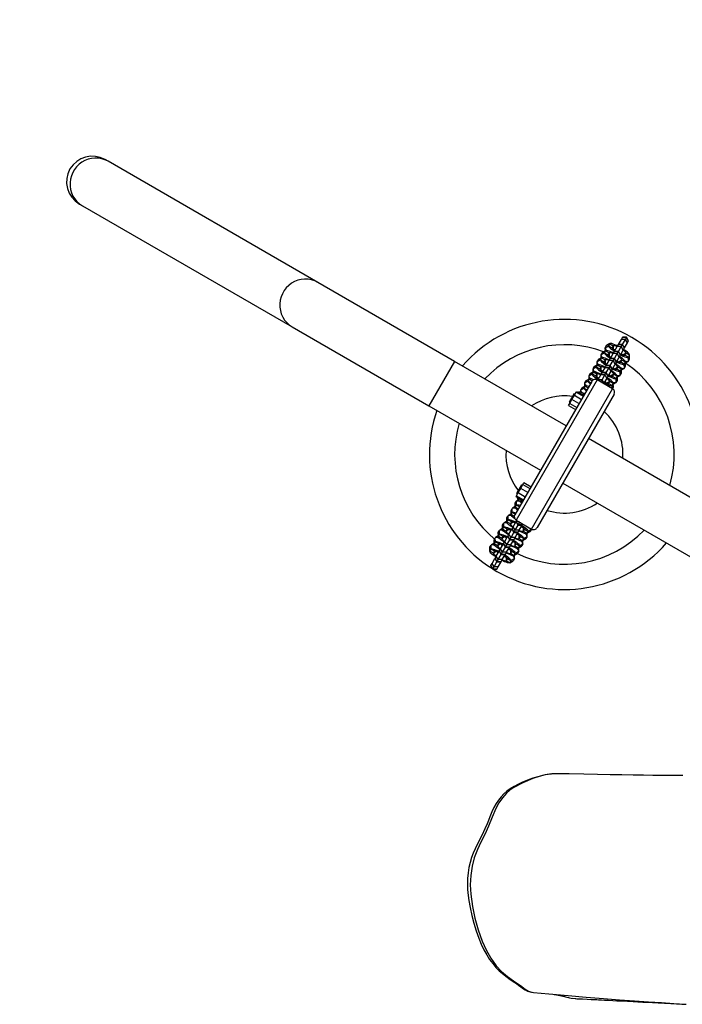
# Model space of a CAD drawing. Units: millimetres. Extents: x -426 to 790, y 12 to 854.
# Drawn here: x 254 to 303, y 167 to 240 of the extents above; entities that cross this region are included whole.
import ezdxf

# ---------------------------------------------------------------- set-up
doc = ezdxf.new("R2010")
doc.units = ezdxf.units.MM
doc.header["$LTSCALE"] = 45
doc.header["$PDSIZE"] = -1
doc.layers.add('VP-DIM', color=7, linetype='Continuous')
doc.layers.add('VP-EQ', color=7, linetype='Continuous', true_color=0x8a3492)
doc.dimstyles.get("Standard").update_dxf_attribs({"dimtxt": 14, "dimasz": 20, "dimexe": 20, "dimexo": 50, "dimgap": 20, "dimtad": 0, "dimdec": 0, "dimzin": 0, "dimdsep": 46, "dimtxsty": 'Standard', "dimcen": -0.09, "dimadec": 0, "dimazin": 0, "dimtfac": 1, "dimtdec": 4, "dimtofl": 0, "dimtmove": 0, "dimatfit": 3, "dimfxl": 70, "dimfxlon": 1, "dimtolj": 1, "dimtzin": 0, "dimarcsym": 0})

# ---------------------------------------------------------------- blocks, each defined once
blk = doc.blocks.new('*D1265')
at = {"layer": 'Defpoints', "color": 0}
for p in [(442.886, 538.45), (257.756, 228.31), (442.886, 175.724)]:
    blk.add_point(p, dxfattribs=at)
at = {"layer": 'VP-DIM', "color": 0, "lineweight": -2}
for p, q in [((257.756, 468.45), (257.756, 558.45)), ((442.886, 468.45), (442.886, 558.45)), ((277.756, 538.45), (316.24, 538.45)), ((422.886, 538.45), (388.907, 538.45))]:
    blk.add_line(p, q, dxfattribs=at)
at = {"layer": 'VP-DIM', "color": 0}
for points in [[(277.756, 541.783), (277.756, 535.117), (257.756, 538.45)], [(422.886, 535.117), (422.886, 541.783), (442.886, 538.45)]]:
    blk.add_solid(points, dxfattribs=at)
at = {"layer": 'VP-DIM', "color": 0, "insert": (352.573, 538.45), "char_height": 14, "attachment_point": 5}
blk.add_mtext('\\A1;195', dxfattribs=at)
blk = doc.blocks.new('*D1268')
at = {"layer": 'Defpoints', "color": 0}
for p in [(597.821, 601.997), (102.821, 220.578), (597.821, 183.613)]:
    blk.add_point(p, dxfattribs=at)
at = {"layer": 'VP-DIM', "color": 0, "lineweight": -2}
for p, q in [((102.821, 531.997), (102.821, 621.997)), ((597.821, 531.997), (597.821, 621.997)), ((122.821, 601.997), (311.654, 601.997)), ((577.821, 601.997), (388.988, 601.997))]:
    blk.add_line(p, q, dxfattribs=at)
at = {"layer": 'VP-DIM', "color": 0}
for points in [[(122.821, 605.33), (122.821, 598.663), (102.821, 601.997)], [(577.821, 598.663), (577.821, 605.33), (597.821, 601.997)]]:
    blk.add_solid(points, dxfattribs=at)
at = {"layer": 'VP-DIM', "color": 0, "insert": (350.321, 601.997), "char_height": 14, "attachment_point": 5}
blk.add_mtext('\\A1;495', dxfattribs=at)
blk = doc.blocks.new('RB1326_')
at = {"color": 0, "linetype": 'Continuous', "lineweight": 25}
for p, q in [((168.361, -233.64), (168.139, -233.512)), ((183.896, -242.61), (168.361, -233.64)), ((166.239, -236.803), (166.461, -236.931)), ((166.461, -236.931), (181.996, -245.9)), ((194.022, -248.456), (183.896, -242.61)), ((181.996, -245.9), (192.122, -251.747)), ((205.264, -247.294), (205.522, -247.148)), ((205.533, -247.137), (205.277, -247.282)), ((205.522, -247.148), (205.435, -247.297)), ((205.522, -247.148), (205.781, -247.298)), ((206.082, -247.358), (206.168, -247.208)), ((206.168, -247.208), (206.384, -246.835)), ((206.168, -247.208), (206.174, -247.197)), ((206.467, -247.21), (206.168, -247.208)), ((206.474, -247.197), (206.174, -247.197)), ((206.381, -247.36), (206.467, -247.21)), ((206.384, -246.835), (206.47, -246.685)), ((206.683, -246.836), (206.384, -246.835)), ((206.467, -247.21), (206.474, -247.197)), ((206.618, -247.468), (206.467, -247.21)), ((206.47, -246.685), (206.476, -246.674)), ((206.769, -246.687), (206.47, -246.685)), ((206.474, -247.197), (206.683, -246.836)), ((206.624, -247.457), (206.474, -247.197)), ((206.776, -246.674), (206.476, -246.674)), ((206.618, -247.468), (206.834, -247.094)), ((206.683, -246.836), (206.769, -246.687)), ((206.834, -247.094), (206.683, -246.836)), ((206.769, -246.687), (206.776, -246.674)), ((206.92, -246.945), (206.769, -246.687)), ((206.926, -246.934), (206.776, -246.674)), ((206.834, -247.094), (206.92, -246.945)), ((206.92, -246.945), (206.926, -246.934)), ((204.962, -247.817), (204.875, -247.967)), ((204.875, -247.967), (205.133, -247.82)), ((204.962, -247.817), (205.219, -247.671)), ((204.975, -247.805), (204.962, -247.817)), ((205.231, -247.66), (204.975, -247.805)), ((205.219, -247.671), (205.133, -247.82)), ((205.133, -247.82), (205.393, -247.97)), ((205.173, -247.461), (205.175, -247.692)), ((205.264, -247.294), (205.177, -247.444)), ((205.177, -247.444), (205.435, -247.297)), ((205.219, -247.671), (205.479, -247.821)), ((205.277, -247.282), (205.264, -247.294)), ((205.479, -247.821), (205.393, -247.97)), ((205.435, -247.297), (205.695, -247.447)), ((205.479, -247.821), (205.481, -248.094)), ((205.574, -248.236), (205.78, -247.881)), ((205.781, -247.298), (205.695, -247.447)), ((205.695, -247.447), (205.695, -247.469)), ((205.78, -247.881), (205.866, -247.732)), ((206.078, -247.883), (205.78, -247.881)), ((205.781, -247.298), (205.783, -247.571)), ((205.871, -247.622), (205.864, -247.635)), ((205.866, -247.732), (205.872, -247.721)), ((206.165, -247.734), (205.866, -247.732)), ((205.87, -248.244), (206.078, -247.883)), ((206.172, -247.721), (205.872, -247.721)), ((205.876, -247.713), (206.082, -247.358)), ((206.078, -247.883), (206.165, -247.734)), ((206.23, -248.141), (206.078, -247.883)), ((206.381, -247.36), (206.082, -247.358)), ((206.165, -247.734), (206.172, -247.721)), ((206.316, -247.991), (206.165, -247.734)), ((206.172, -247.721), (206.381, -247.36)), ((206.322, -247.98), (206.172, -247.721)), ((206.316, -247.991), (206.532, -247.618)), ((206.532, -247.618), (206.381, -247.36)), ((206.386, -247.939), (206.408, -247.932)), ((206.401, -247.945), (206.408, -247.932)), ((206.734, -247.848), (206.497, -247.982)), ((206.532, -247.618), (206.618, -247.468)), ((206.618, -247.468), (206.624, -247.457)), ((206.648, -247.997), (206.734, -247.848)), ((206.994, -247.998), (206.734, -247.848)), ((194.022, -248.456), (192.122, -251.747)), ((202.297, -253.233), (194.022, -248.456)), ((204.569, -248.508), (204.571, -248.738)), ((204.659, -248.341), (204.573, -248.49)), ((204.573, -248.49), (204.831, -248.344)), ((204.659, -248.341), (204.917, -248.194)), ((204.673, -248.328), (204.659, -248.341)), ((204.929, -248.183), (204.673, -248.328)), ((204.917, -248.194), (204.831, -248.344)), ((204.831, -248.344), (205.091, -248.494)), ((204.871, -247.985), (204.873, -248.215)), ((204.917, -248.194), (205.177, -248.344)), ((205.177, -248.344), (205.091, -248.494)), ((205.091, -248.494), (205.091, -248.516)), ((205.177, -248.344), (205.179, -248.617)), ((205.267, -248.669), (205.259, -248.681)), ((205.272, -248.76), (205.477, -248.404)), ((205.393, -247.97), (205.393, -247.992)), ((205.477, -248.404), (205.564, -248.255)), ((205.776, -248.406), (205.477, -248.404)), ((205.569, -248.145), (205.562, -248.158)), ((205.564, -248.255), (205.57, -248.244)), ((205.863, -248.257), (205.564, -248.255)), ((205.568, -248.767), (205.776, -248.406)), ((205.87, -248.244), (205.57, -248.244)), ((205.722, -249.019), (205.927, -248.664)), ((205.776, -248.406), (205.863, -248.257)), ((205.927, -248.664), (205.776, -248.406)), ((205.863, -248.257), (205.87, -248.244)), ((206.014, -248.515), (205.863, -248.257)), ((206.02, -248.504), (205.87, -248.244)), ((205.927, -248.664), (206.014, -248.515)), ((206.014, -248.515), (206.02, -248.504)), ((206.024, -248.496), (206.23, -248.141)), ((206.084, -248.462), (206.106, -248.455)), ((206.098, -248.468), (206.106, -248.455)), ((206.432, -248.371), (206.195, -248.506)), ((206.23, -248.141), (206.316, -247.991)), ((206.316, -247.991), (206.322, -247.98)), ((206.346, -248.52), (206.326, -248.531)), ((206.346, -248.52), (206.432, -248.371)), ((206.605, -248.67), (206.346, -248.52)), ((206.692, -248.521), (206.432, -248.371)), ((206.605, -248.67), (206.692, -248.521)), ((206.607, -248.967), (206.605, -248.67)), ((206.648, -247.997), (206.628, -248.008)), ((206.907, -248.147), (206.648, -247.997)), ((206.694, -248.817), (206.692, -248.521)), ((206.698, -248.8), (206.695, -248.506)), ((206.696, -248.57), (206.896, -248.456)), ((206.907, -248.147), (206.994, -247.998)), ((206.909, -248.444), (206.907, -248.147)), ((206.909, -248.444), (206.996, -248.294)), ((206.996, -248.294), (206.994, -247.998)), ((206.996, -248.294), (207, -248.276)), ((207, -248.276), (206.997, -247.982)), ((204.055, -249.387), (203.969, -249.537)), ((203.969, -249.537), (204.227, -249.39)), ((204.055, -249.387), (204.313, -249.241)), ((204.068, -249.375), (204.055, -249.387)), ((204.324, -249.23), (204.068, -249.375)), ((204.313, -249.241), (204.227, -249.39)), ((204.227, -249.39), (204.487, -249.54)), ((204.267, -249.031), (204.269, -249.261)), ((204.357, -248.864), (204.271, -249.013)), ((204.271, -249.013), (204.529, -248.867)), ((204.313, -249.241), (204.573, -249.391)), ((204.357, -248.864), (204.615, -248.717)), ((204.371, -248.851), (204.357, -248.864)), ((204.626, -248.707), (204.371, -248.851)), ((204.573, -249.391), (204.487, -249.54)), ((204.615, -248.717), (204.529, -248.867)), ((204.529, -248.867), (204.789, -249.017)), ((204.573, -249.391), (204.575, -249.664)), ((204.615, -248.717), (204.875, -248.867)), ((204.875, -248.867), (204.789, -249.017)), ((204.789, -249.017), (204.789, -249.039)), ((204.873, -249.451), (204.96, -249.301)), ((204.875, -248.867), (204.877, -249.14)), ((204.965, -249.192), (204.957, -249.205)), ((204.96, -249.301), (204.966, -249.29)), ((205.258, -249.303), (204.96, -249.301)), ((204.966, -249.29), (205.175, -248.928)), ((205.266, -249.29), (204.966, -249.29)), ((205.172, -249.453), (205.258, -249.303)), ((205.175, -248.928), (205.262, -248.778)), ((205.474, -248.93), (205.175, -248.928)), ((205.258, -249.303), (205.266, -249.29)), ((205.41, -249.561), (205.258, -249.303)), ((205.262, -248.778), (205.268, -248.767)), ((205.56, -248.78), (205.262, -248.778)), ((205.266, -249.29), (205.474, -248.93)), ((205.416, -249.55), (205.266, -249.29)), ((205.568, -248.767), (205.268, -248.767)), ((205.41, -249.561), (205.625, -249.187)), ((205.474, -248.93), (205.56, -248.78)), ((205.625, -249.187), (205.474, -248.93)), ((205.56, -248.78), (205.568, -248.767)), ((205.712, -249.038), (205.56, -248.78)), ((205.718, -249.027), (205.568, -248.767)), ((205.625, -249.187), (205.712, -249.038)), ((205.712, -249.038), (205.718, -249.027)), ((205.782, -248.985), (205.804, -248.979)), ((205.796, -248.991), (205.804, -248.979)), ((206.13, -248.894), (205.892, -249.029)), ((206.043, -249.044), (206.024, -249.054)), ((206.043, -249.044), (206.13, -248.894)), ((206.303, -249.194), (206.043, -249.044)), ((206.39, -249.044), (206.13, -248.894)), ((206.303, -249.194), (206.39, -249.044)), ((206.305, -249.49), (206.303, -249.194)), ((206.305, -249.49), (206.392, -249.341)), ((206.392, -249.341), (206.39, -249.044)), ((206.392, -249.341), (206.396, -249.323)), ((206.396, -249.323), (206.393, -249.029)), ((206.394, -249.093), (206.594, -248.979)), ((206.607, -248.967), (206.694, -248.817)), ((206.694, -248.817), (206.698, -248.8)), ((204.197, -249.942), (198.497, -259.815)), ((204.606, -249.832), (198.606, -260.225)), ((203.663, -250.078), (203.665, -250.308)), ((203.753, -249.91), (203.667, -250.06)), ((203.667, -250.06), (203.925, -249.913)), ((203.753, -249.91), (204.011, -249.764)), ((203.766, -249.898), (203.753, -249.91)), ((204.022, -249.753), (203.766, -249.898)), ((204.011, -249.764), (203.925, -249.913)), ((203.925, -249.913), (204.141, -250.038)), ((203.965, -249.554), (203.967, -249.785)), ((204.011, -249.764), (204.233, -249.892)), ((204.487, -249.54), (204.487, -249.562)), ((205.732, -250.482), (204.606, -249.832)), ((204.641, -249.853), (204.657, -249.825)), ((204.663, -249.715), (204.655, -249.728)), ((204.657, -249.825), (204.664, -249.814)), ((204.956, -249.827), (204.657, -249.825)), ((204.964, -249.814), (204.664, -249.814)), ((204.668, -249.806), (204.873, -249.451)), ((204.87, -249.976), (204.855, -249.976)), ((204.866, -249.982), (204.87, -249.976)), ((204.87, -249.976), (204.956, -249.827)), ((204.878, -249.989), (204.87, -249.976)), ((205.172, -249.453), (204.873, -249.451)), ((204.956, -249.827), (204.964, -249.814)), ((205.107, -250.084), (204.956, -249.827)), ((204.964, -249.814), (205.172, -249.453)), ((205.114, -250.073), (204.964, -249.814)), ((205.091, -250.112), (205.107, -250.084)), ((205.107, -250.084), (205.114, -250.073)), ((205.118, -250.066), (205.323, -249.711)), ((205.323, -249.711), (205.172, -249.453)), ((205.178, -250.032), (205.2, -250.025)), ((205.192, -250.038), (205.2, -250.025)), ((205.526, -249.941), (205.288, -250.076)), ((205.323, -249.711), (205.41, -249.561)), ((205.41, -249.561), (205.416, -249.55)), ((205.439, -250.09), (205.42, -250.101)), ((205.439, -250.09), (205.526, -249.941)), ((205.699, -250.24), (205.439, -250.09)), ((205.48, -249.509), (205.502, -249.502)), ((205.494, -249.515), (205.502, -249.502)), ((205.785, -250.091), (205.526, -249.941)), ((205.828, -249.417), (205.59, -249.552)), ((205.699, -250.24), (205.785, -250.091)), ((205.741, -249.567), (205.722, -249.578)), ((205.741, -249.567), (205.828, -249.417)), ((206.001, -249.717), (205.741, -249.567)), ((205.787, -250.387), (205.785, -250.091)), ((205.792, -250.37), (205.789, -250.076)), ((205.79, -250.139), (205.99, -250.026)), ((206.087, -249.567), (205.828, -249.417)), ((206.001, -249.717), (206.087, -249.567)), ((206.003, -250.013), (206.001, -249.717)), ((206.003, -250.013), (206.089, -249.864)), ((206.089, -249.864), (206.087, -249.567)), ((206.089, -249.864), (206.094, -249.846)), ((206.094, -249.846), (206.091, -249.552)), ((206.092, -249.616), (206.292, -249.503)), ((199.732, -260.875), (205.732, -250.482)), ((202.899, -250.838), (202.523, -251.489)), ((202.927, -250.941), (202.899, -250.838)), ((202.909, -250.973), (203.042, -250.742)), ((203.042, -250.742), (203.074, -250.687)), ((203.042, -250.742), (203.562, -251.042)), ((203.074, -250.687), (203.594, -250.987)), ((203.23, -250.727), (203.187, -250.752)), ((203.192, -250.754), (203.216, -250.741)), ((203.204, -250.762), (203.216, -250.741)), ((203.216, -250.741), (203.476, -250.891)), ((203.36, -250.601), (203.362, -250.728)), ((203.451, -250.434), (203.365, -250.583)), ((203.365, -250.583), (203.623, -250.437)), ((203.451, -250.434), (203.709, -250.287)), ((203.464, -250.421), (203.451, -250.434)), ((203.72, -250.276), (203.464, -250.421)), ((203.709, -250.287), (203.623, -250.437)), ((203.623, -250.437), (203.839, -250.562)), ((203.709, -250.287), (203.925, -250.412)), ((205.701, -250.464), (205.699, -250.24)), ((205.732, -250.482), (205.787, -250.387)), ((205.787, -250.387), (205.792, -250.37)), ((205.842, -250.892), (200.142, -260.765)), ((202.48, -251.716), (202.561, -251.575)), ((202.523, -251.489), (202.627, -251.461)), ((202.561, -251.575), (202.725, -251.291)), ((202.561, -251.575), (203.081, -251.875)), ((202.725, -251.291), (202.909, -250.973)), ((203.245, -251.591), (202.725, -251.291)), ((202.909, -250.973), (203.428, -251.273)), ((203.464, -250.912), (203.476, -250.891)), ((203.476, -250.891), (203.476, -250.919)), ((192.122, -251.747), (200.397, -256.524)), ((202.48, -251.716), (203, -252.016)), ((213.797, -259.873), (203.942, -254.183)), ((198.999, -257.593), (198.623, -258.244)), ((198.747, -258.181), (198.931, -257.863)), ((198.931, -257.863), (199.094, -257.58)), ((199.451, -258.163), (198.931, -257.863)), ((199.027, -257.696), (198.999, -257.593)), ((199.094, -257.58), (199.174, -257.441)), ((199.094, -257.58), (199.614, -257.88)), ((199.174, -257.441), (199.694, -257.741)), ((202.042, -257.474), (211.843, -263.133)), ((198.53, -258.958), (198.619, -258.803)), ((198.58, -258.471), (198.613, -258.413)), ((198.58, -258.471), (199.099, -258.771)), ((198.613, -258.413), (198.747, -258.181)), ((198.613, -258.413), (199.133, -258.713)), ((198.621, -259.099), (198.619, -258.803)), ((198.623, -258.244), (198.727, -258.216)), ((198.756, -258.72), (198.634, -258.789)), ((198.685, -258.532), (198.686, -258.599)), ((198.691, -258.579), (198.69, -258.535)), ((198.71, -258.546), (198.691, -258.579)), ((198.95, -258.729), (198.691, -258.579)), ((198.747, -258.181), (199.267, -258.481)), ((198.969, -258.696), (198.95, -258.729)), ((198.989, -258.707), (198.95, -258.729)), ((198.211, -259.521), (198.215, -259.502)), ((198.211, -259.521), (198.214, -259.815)), ((198.215, -259.502), (198.305, -259.347)), ((198.217, -259.799), (198.215, -259.502)), ((198.307, -259.643), (198.305, -259.347)), ((198.527, -259.216), (198.319, -259.333)), ((198.525, -258.977), (198.53, -258.958)), ((198.525, -258.977), (198.528, -259.271)), ((198.532, -259.254), (198.53, -258.958)), ((198.532, -259.254), (198.621, -259.099)), ((198.748, -259.379), (198.532, -259.254)), ((198.838, -259.224), (198.621, -259.099)), ((197.899, -260.304), (197.691, -260.421)), ((197.897, -260.065), (197.901, -260.046)), ((197.897, -260.065), (197.899, -260.359)), ((197.901, -260.046), (197.991, -259.891)), ((197.903, -260.343), (197.901, -260.046)), ((197.903, -260.343), (197.993, -260.187)), ((198.163, -260.493), (197.903, -260.343)), ((197.993, -260.187), (197.991, -259.891)), ((198.253, -260.337), (197.993, -260.187)), ((198.213, -259.76), (198.005, -259.877)), ((198.163, -260.493), (198.253, -260.337)), ((198.411, -260.352), (198.163, -260.493)), ((198.217, -259.799), (198.307, -259.643)), ((198.458, -259.937), (198.217, -259.799)), ((198.274, -260.325), (198.253, -260.337)), ((198.524, -259.768), (198.307, -259.643)), ((198.375, -260.705), (198.593, -260.329)), ((198.593, -260.329), (198.6, -260.317)), ((198.593, -260.329), (198.743, -260.588)), ((198.6, -260.317), (198.641, -260.245)), ((198.751, -260.574), (198.6, -260.317)), ((198.606, -260.225), (199.732, -260.875)), ((198.841, -260.419), (198.789, -260.33)), ((197.273, -261.135), (197.363, -260.979)), ((197.365, -261.275), (197.363, -260.979)), ((197.585, -260.848), (197.377, -260.965)), ((197.582, -260.61), (197.587, -260.59)), ((197.582, -260.61), (197.585, -260.903)), ((197.587, -260.59), (197.677, -260.435)), ((197.589, -260.887), (197.587, -260.59)), ((197.589, -260.887), (197.679, -260.731)), ((197.849, -261.037), (197.589, -260.887)), ((197.679, -260.731), (197.677, -260.435)), ((197.939, -260.881), (197.679, -260.731)), ((197.849, -261.037), (197.939, -260.881)), ((198.097, -260.896), (197.849, -261.037)), ((197.959, -260.87), (197.939, -260.881)), ((198.061, -261.249), (198.276, -260.877)), ((198.187, -260.931), (198.175, -260.952)), ((198.279, -260.873), (198.286, -260.861)), ((198.279, -260.873), (198.429, -261.132)), ((198.286, -260.861), (198.375, -260.705)), ((198.437, -261.118), (198.286, -260.861)), ((198.527, -260.963), (198.375, -260.705)), ((198.437, -261.118), (198.527, -260.963)), ((198.502, -260.387), (198.489, -260.408)), ((198.527, -260.963), (198.743, -260.588)), ((198.825, -260.965), (198.527, -260.963)), ((198.736, -261.121), (198.825, -260.965)), ((198.743, -260.588), (198.751, -260.574)), ((198.743, -260.588), (199.043, -260.588)), ((198.751, -260.574), (198.841, -260.419)), ((199.05, -260.576), (198.751, -260.574)), ((198.825, -260.965), (199.043, -260.588)), ((198.841, -260.419), (198.866, -260.375)), ((198.944, -260.42), (198.841, -260.419)), ((199.026, -260.718), (199.038, -260.697)), ((199.043, -260.588), (199.05, -260.576)), ((199.05, -260.576), (199.091, -260.505)), ((199.114, -260.757), (199.116, -261.043)), ((199.206, -260.887), (199.116, -261.043)), ((199.116, -261.043), (199.376, -261.193)), ((199.205, -260.863), (199.206, -260.887)), ((199.206, -260.887), (199.465, -261.037)), ((199.363, -261.204), (199.619, -261.06)), ((199.465, -261.037), (199.376, -261.193)), ((199.376, -261.193), (199.633, -261.046)), ((199.465, -261.037), (199.723, -260.891)), ((199.633, -261.046), (199.619, -261.06)), ((199.723, -260.891), (199.633, -261.046)), ((199.728, -260.872), (199.723, -260.891)), ((196.954, -261.698), (196.959, -261.679)), ((196.954, -261.698), (196.957, -261.991)), ((196.959, -261.679), (197.049, -261.523)), ((196.961, -261.975), (196.959, -261.679)), ((197.051, -261.82), (197.049, -261.523)), ((197.271, -261.392), (197.063, -261.51)), ((197.268, -261.154), (197.273, -261.135)), ((197.268, -261.154), (197.271, -261.447)), ((197.275, -261.431), (197.273, -261.135)), ((197.275, -261.431), (197.365, -261.275)), ((197.535, -261.581), (197.275, -261.431)), ((197.625, -261.425), (197.365, -261.275)), ((197.535, -261.581), (197.625, -261.425)), ((197.783, -261.44), (197.535, -261.581)), ((197.645, -261.414), (197.625, -261.425)), ((197.657, -261.949), (197.747, -261.793)), ((197.747, -261.793), (197.962, -261.421)), ((197.898, -262.051), (197.747, -261.793)), ((197.873, -261.475), (197.861, -261.497)), ((197.898, -262.051), (198.115, -261.677)), ((197.965, -261.417), (197.972, -261.405)), ((197.965, -261.417), (198.115, -261.677)), ((197.972, -261.405), (198.061, -261.249)), ((198.123, -261.663), (197.972, -261.405)), ((198.213, -261.507), (198.061, -261.249)), ((198.115, -261.677), (198.123, -261.663)), ((198.115, -261.677), (198.415, -261.677)), ((198.123, -261.663), (198.213, -261.507)), ((198.422, -261.665), (198.123, -261.663)), ((198.197, -262.053), (198.422, -261.665)), ((198.213, -261.507), (198.429, -261.132)), ((198.511, -261.509), (198.213, -261.507)), ((198.398, -261.807), (198.41, -261.785)), ((198.415, -261.677), (198.422, -261.665)), ((198.422, -261.665), (198.511, -261.509)), ((198.429, -261.132), (198.437, -261.118)), ((198.429, -261.132), (198.729, -261.132)), ((198.736, -261.121), (198.437, -261.118)), ((198.511, -261.509), (198.726, -261.137)), ((198.712, -261.262), (198.724, -261.241)), ((198.729, -261.132), (198.736, -261.121)), ((198.8, -261.301), (198.802, -261.587)), ((198.891, -261.431), (198.802, -261.587)), ((198.802, -261.587), (199.061, -261.737)), ((198.891, -261.407), (198.891, -261.431)), ((198.891, -261.431), (199.151, -261.581)), ((199.049, -261.748), (199.305, -261.604)), ((199.151, -261.581), (199.061, -261.737)), ((199.061, -261.737), (199.319, -261.59)), ((199.099, -261.96), (199.097, -261.721)), ((199.151, -261.581), (199.409, -261.435)), ((199.319, -261.59), (199.305, -261.604)), ((199.409, -261.435), (199.319, -261.59)), ((199.414, -261.416), (199.411, -261.177)), ((196.64, -262.242), (196.645, -262.223)), ((196.64, -262.242), (196.643, -262.535)), ((196.645, -262.223), (196.734, -262.067)), ((196.647, -262.519), (196.645, -262.223)), ((196.647, -262.519), (196.737, -262.364)), ((196.907, -262.669), (196.647, -262.519)), ((196.737, -262.364), (196.734, -262.067)), ((196.996, -262.514), (196.737, -262.364)), ((196.956, -261.936), (196.749, -262.054)), ((196.907, -262.669), (196.996, -262.514)), ((197.155, -262.528), (196.907, -262.669)), ((196.961, -261.975), (197.051, -261.82)), ((197.221, -262.125), (196.961, -261.975)), ((197.017, -262.502), (196.996, -262.514)), ((197.31, -261.97), (197.051, -261.82)), ((197.119, -262.882), (197.336, -262.505)), ((197.221, -262.125), (197.31, -261.97)), ((197.469, -261.984), (197.221, -262.125)), ((197.331, -261.958), (197.31, -261.97)), ((197.336, -262.505), (197.343, -262.493)), ((197.336, -262.505), (197.486, -262.765)), ((197.343, -262.493), (197.433, -262.338)), ((197.494, -262.751), (197.343, -262.493)), ((197.433, -262.338), (197.648, -261.966)), ((197.584, -262.595), (197.433, -262.338)), ((197.559, -262.019), (197.547, -262.041)), ((197.584, -262.595), (197.801, -262.221)), ((197.651, -261.961), (197.657, -261.949)), ((197.651, -261.961), (197.801, -262.221)), ((197.809, -262.207), (197.657, -261.949)), ((197.801, -262.221), (197.809, -262.207)), ((197.801, -262.221), (198.101, -262.221)), ((197.809, -262.207), (197.898, -262.051)), ((198.107, -262.209), (197.809, -262.207)), ((197.883, -262.597), (198.098, -262.225)), ((198.197, -262.053), (197.898, -262.051)), ((198.083, -262.351), (198.096, -262.329)), ((198.101, -262.221), (198.107, -262.209)), ((198.107, -262.209), (198.197, -262.053)), ((198.171, -262.39), (198.173, -262.675)), ((198.263, -262.52), (198.173, -262.675)), ((198.263, -262.496), (198.263, -262.52)), ((198.263, -262.52), (198.523, -262.67)), ((198.485, -261.845), (198.487, -262.131)), ((198.577, -261.975), (198.487, -262.131)), ((198.487, -262.131), (198.747, -262.281)), ((198.523, -262.67), (198.781, -262.523)), ((198.577, -261.952), (198.577, -261.975)), ((198.577, -261.975), (198.837, -262.125)), ((198.781, -262.523), (198.691, -262.679)), ((198.735, -262.292), (198.991, -262.148)), ((198.837, -262.125), (198.747, -262.281)), ((198.747, -262.281), (199.005, -262.135)), ((198.785, -262.504), (198.783, -262.265)), ((198.837, -262.125), (199.095, -261.979)), ((199.005, -262.135), (198.991, -262.148)), ((199.095, -261.979), (199.005, -262.135)), ((196.805, -263.426), (197.022, -263.049)), ((197.022, -263.049), (197.029, -263.037)), ((197.022, -263.049), (197.172, -263.309)), ((197.029, -263.037), (197.119, -262.882)), ((197.18, -263.295), (197.029, -263.037)), ((197.27, -263.139), (197.119, -262.882)), ((197.18, -263.295), (197.27, -263.139)), ((197.245, -262.563), (197.232, -262.585)), ((197.27, -263.139), (197.486, -262.765)), ((197.569, -263.142), (197.27, -263.139)), ((197.479, -263.297), (197.569, -263.142)), ((197.486, -262.765), (197.494, -262.751)), ((197.486, -262.765), (197.786, -262.765)), ((197.494, -262.751), (197.584, -262.595)), ((197.793, -262.753), (197.494, -262.751)), ((197.569, -263.142), (197.786, -262.765)), ((197.883, -262.597), (197.584, -262.595)), ((197.769, -262.895), (197.782, -262.873)), ((197.786, -262.765), (197.793, -262.753)), ((197.793, -262.753), (197.883, -262.597)), ((197.857, -262.934), (197.859, -263.219)), ((197.949, -263.064), (197.859, -263.219)), ((197.859, -263.219), (198.119, -263.369)), ((197.949, -263.04), (197.949, -263.064)), ((197.949, -263.064), (198.209, -263.214)), ((198.107, -263.381), (198.362, -263.236)), ((198.209, -263.214), (198.119, -263.369)), ((198.119, -263.369), (198.377, -263.223)), ((198.173, -262.675), (198.433, -262.825)), ((198.209, -263.214), (198.466, -263.067)), ((198.377, -263.223), (198.362, -263.236)), ((198.466, -263.067), (198.377, -263.223)), ((198.421, -262.837), (198.677, -262.692)), ((198.523, -262.67), (198.433, -262.825)), ((198.433, -262.825), (198.691, -262.679)), ((198.471, -263.048), (198.469, -262.81)), ((198.691, -262.679), (198.677, -262.692)), ((196.708, -263.593), (196.715, -263.581)), ((196.708, -263.593), (196.858, -263.853)), ((196.715, -263.581), (196.805, -263.426)), ((196.866, -263.839), (196.715, -263.581)), ((196.956, -263.684), (196.805, -263.426)), ((196.858, -263.853), (196.866, -263.839)), ((196.858, -263.853), (197.158, -263.853)), ((196.866, -263.839), (196.956, -263.684)), ((197.165, -263.841), (196.866, -263.839)), ((196.901, -263.853), (197.169, -264.014)), ((196.956, -263.684), (197.172, -263.309)), ((197.255, -263.686), (196.956, -263.684)), ((197.158, -263.853), (197.165, -263.841)), ((197.165, -263.841), (197.255, -263.686)), ((197.172, -263.309), (197.18, -263.295)), ((197.172, -263.309), (197.472, -263.309)), ((197.479, -263.297), (197.18, -263.295)), ((197.255, -263.686), (197.472, -263.309)), ((197.472, -263.309), (197.479, -263.297)), ((199.79, -295.189), (199.866, -295.196)), ((202.761, -295.632), (203.004, -295.654)), ((202.977, -295.646), (203.005, -295.648))]:
    blk.add_line(p, q, dxfattribs=at)
at = {"color": 0, "linetype": 'Continuous', "lineweight": 25, "flags": 128}
for points in [[(168.361, -233.64), (168.134, -233.53), (167.893, -233.452), (167.644, -233.408), (167.39, -233.399), (167.136, -233.425), (166.888, -233.486), (166.649, -233.581), (166.424, -233.707), (166.218, -233.863), (166.034, -234.045), (165.876, -234.25), (165.747, -234.475), (165.648, -234.714), (165.582, -234.965), (165.55, -235.221), (165.553, -235.478), (165.591, -235.732), (165.662, -235.978), (165.766, -236.211), (165.901, -236.426), (166.064, -236.62), (166.251, -236.79), (166.461, -236.931), (166.461, -236.931)], [(183.896, -242.61), (183.669, -242.499), (183.428, -242.421), (183.179, -242.377), (182.925, -242.368), (182.671, -242.394), (182.423, -242.455), (182.184, -242.55), (181.959, -242.676), (181.753, -242.832), (181.569, -243.014), (181.411, -243.219), (181.282, -243.444), (181.183, -243.683), (181.117, -243.934), (181.085, -244.19), (181.088, -244.448), (181.126, -244.702), (181.197, -244.947), (181.301, -245.18), (181.436, -245.395), (181.599, -245.59), (181.786, -245.759), (181.996, -245.9)], [(206.103, -247.322), (206.031, -247.286), (205.9, -247.227), (205.782, -247.18), (205.682, -247.147), (205.604, -247.131), (205.549, -247.131), (205.522, -247.148)], [(205.133, -247.82), (205.133, -247.853), (205.16, -247.9), (205.213, -247.96), (205.291, -248.03), (205.391, -248.109), (205.508, -248.192), (205.586, -248.244)], [(205.8, -247.845), (205.729, -247.81), (205.598, -247.75), (205.48, -247.703), (205.38, -247.671), (205.301, -247.654), (205.247, -247.654), (205.219, -247.671)], [(205.435, -247.297), (205.435, -247.329), (205.462, -247.376), (205.515, -247.436), (205.593, -247.507), (205.693, -247.585), (205.81, -247.669), (205.876, -247.713)], [(205.929, -247.622), (205.896, -247.616), (205.871, -247.622), (205.876, -247.644)], [(206.408, -247.932), (206.401, -247.907), (206.379, -247.882)], [(206.994, -247.998), (206.994, -247.965), (206.967, -247.918), (206.914, -247.858), (206.836, -247.788), (206.736, -247.709), (206.619, -247.626), (206.553, -247.581)], [(204.831, -248.344), (204.831, -248.376), (204.858, -248.423), (204.911, -248.483), (204.989, -248.553), (205.089, -248.632), (205.206, -248.716), (205.284, -248.767)], [(205.498, -248.368), (205.427, -248.333), (205.296, -248.273), (205.178, -248.226), (205.078, -248.194), (204.999, -248.178), (204.945, -248.178), (204.917, -248.194)], [(205.325, -248.668), (205.292, -248.662), (205.267, -248.669), (205.272, -248.691)], [(205.627, -248.145), (205.594, -248.139), (205.569, -248.145), (205.574, -248.167)], [(206.39, -249.044), (206.39, -249.012), (206.363, -248.965), (206.309, -248.905), (206.231, -248.834), (206.132, -248.756), (206.014, -248.672), (205.948, -248.628)], [(206.012, -248.49), (206.096, -248.531), (206.227, -248.591), (206.345, -248.638), (206.445, -248.67), (206.523, -248.687), (206.578, -248.687), (206.605, -248.67)], [(206.106, -248.455), (206.099, -248.43), (206.077, -248.405)], [(206.692, -248.521), (206.692, -248.488), (206.665, -248.441), (206.611, -248.382), (206.533, -248.311), (206.434, -248.232), (206.316, -248.149), (206.25, -248.105)], [(206.326, -247.973), (206.398, -248.008), (206.529, -248.068), (206.647, -248.115), (206.747, -248.147), (206.825, -248.164), (206.88, -248.164), (206.907, -248.147)], [(204.227, -249.39), (204.226, -249.422), (204.253, -249.469), (204.307, -249.529), (204.385, -249.6), (204.485, -249.678), (204.602, -249.762), (204.679, -249.814)], [(204.894, -249.415), (204.823, -249.38), (204.692, -249.32), (204.574, -249.273), (204.474, -249.24), (204.395, -249.224), (204.341, -249.224), (204.313, -249.241)], [(204.529, -248.867), (204.529, -248.899), (204.556, -248.946), (204.609, -249.006), (204.687, -249.077), (204.787, -249.155), (204.904, -249.239), (204.97, -249.283)], [(205.196, -248.891), (205.125, -248.856), (204.994, -248.796), (204.876, -248.749), (204.776, -248.717), (204.697, -248.701), (204.643, -248.701), (204.615, -248.717)], [(205.023, -249.192), (204.99, -249.185), (204.965, -249.192), (204.97, -249.214)], [(206.087, -249.567), (206.088, -249.535), (206.061, -249.488), (206.007, -249.428), (205.929, -249.358), (205.83, -249.279), (205.712, -249.195), (205.646, -249.151)], [(205.71, -249.013), (205.794, -249.055), (205.925, -249.114), (206.042, -249.161), (206.143, -249.194), (206.221, -249.21), (206.275, -249.21), (206.303, -249.194)], [(205.804, -248.979), (205.797, -248.953), (205.775, -248.928)], [(203.925, -249.913), (203.924, -249.946), (203.951, -249.993), (204.005, -250.053), (204.083, -250.123), (204.089, -250.128)], [(204.34, -249.822), (204.272, -249.796), (204.172, -249.764), (204.093, -249.747), (204.039, -249.747), (204.011, -249.764)], [(204.721, -249.715), (204.688, -249.709), (204.663, -249.715), (204.668, -249.737)], [(205.106, -250.06), (205.189, -250.101), (205.32, -250.161), (205.438, -250.208), (205.538, -250.24), (205.617, -250.257), (205.671, -250.257), (205.699, -250.24)], [(205.2, -250.025), (205.193, -250), (205.171, -249.975)], [(205.785, -250.091), (205.786, -250.058), (205.759, -250.011), (205.705, -249.951), (205.627, -249.881), (205.528, -249.802), (205.41, -249.719), (205.344, -249.674)], [(205.42, -249.543), (205.491, -249.578), (205.623, -249.638), (205.74, -249.685), (205.84, -249.717), (205.919, -249.733), (205.973, -249.733), (206.001, -249.717)], [(205.502, -249.502), (205.495, -249.477), (205.473, -249.452)], [(203.216, -250.741), (203.251, -250.72), (203.318, -250.72), (203.415, -250.74), (203.538, -250.78), (203.68, -250.837)], [(203.365, -250.583), (203.364, -250.621), (203.396, -250.677), (203.46, -250.748), (203.469, -250.756)], [(203.623, -250.437), (203.622, -250.469), (203.649, -250.516), (203.703, -250.576), (203.781, -250.646), (203.787, -250.652)], [(203.977, -250.322), (203.97, -250.319), (203.87, -250.287), (203.791, -250.271), (203.737, -250.271), (203.709, -250.287)], [(203.476, -250.891), (203.5, -250.876), (203.548, -250.876), (203.616, -250.89), (203.645, -250.898)], [(198.619, -258.803), (198.653, -258.782), (198.717, -258.781), (198.811, -258.799), (198.845, -258.809)], [(198.691, -258.579), (198.69, -258.62), (198.722, -258.679), (198.788, -258.754), (198.884, -258.842), (199.003, -258.938)], [(198.95, -258.729), (198.95, -258.758), (198.973, -258.8), (199.019, -258.853), (199.04, -258.874)], [(198.307, -259.643), (198.336, -259.626), (198.39, -259.625), (198.47, -259.64), (198.57, -259.672), (198.578, -259.674)], [(198.694, -259.473), (198.688, -259.468), (198.61, -259.396), (198.557, -259.336), (198.531, -259.288), (198.532, -259.254)], [(198.621, -259.099), (198.65, -259.081), (198.705, -259.081), (198.784, -259.096), (198.884, -259.128), (198.892, -259.13)], [(198.342, -260.764), (198.276, -260.719), (198.159, -260.635), (198.06, -260.556), (197.982, -260.485), (197.929, -260.424), (197.902, -260.376), (197.903, -260.343)], [(197.993, -260.187), (198.021, -260.17), (198.076, -260.169), (198.155, -260.184), (198.256, -260.216), (198.374, -260.262), (198.506, -260.321), (198.577, -260.356)], [(198.491, -260.105), (198.473, -260.091), (198.374, -260.012), (198.296, -259.941), (198.243, -259.88), (198.217, -259.832), (198.217, -259.799)], [(198.028, -261.308), (197.962, -261.263), (197.845, -261.179), (197.745, -261.1), (197.668, -261.029), (197.615, -260.968), (197.588, -260.92), (197.589, -260.887)], [(197.679, -260.731), (197.707, -260.714), (197.762, -260.713), (197.841, -260.728), (197.942, -260.76), (198.06, -260.806), (198.191, -260.866), (198.263, -260.901)], [(198.203, -261.004), (198.181, -260.978), (198.175, -260.952), (198.201, -260.945), (198.235, -260.952)], [(198.517, -260.46), (198.496, -260.434), (198.489, -260.408), (198.515, -260.401), (198.549, -260.408)], [(199.376, -261.193), (199.347, -261.21), (199.292, -261.211), (199.213, -261.196), (199.113, -261.164), (198.995, -261.118), (198.863, -261.058), (198.792, -261.023)], [(199.026, -260.718), (199, -260.725), (198.967, -260.72)], [(198.997, -260.666), (199.019, -260.693), (199.026, -260.718)], [(199.027, -260.616), (199.093, -260.661), (199.21, -260.745), (199.309, -260.824), (199.387, -260.895), (199.44, -260.956), (199.466, -261.004), (199.465, -261.037)], [(197.051, -261.82), (197.079, -261.802), (197.134, -261.801), (197.213, -261.817), (197.313, -261.848), (197.432, -261.894), (197.563, -261.954), (197.634, -261.989)], [(197.714, -261.852), (197.648, -261.807), (197.53, -261.723), (197.431, -261.644), (197.354, -261.573), (197.301, -261.512), (197.274, -261.464), (197.275, -261.431)], [(197.365, -261.275), (197.393, -261.258), (197.448, -261.257), (197.527, -261.273), (197.628, -261.304), (197.746, -261.35), (197.877, -261.41), (197.949, -261.445)], [(197.889, -261.548), (197.867, -261.522), (197.861, -261.497), (197.886, -261.489), (197.919, -261.495)], [(198.398, -261.807), (198.372, -261.814), (198.339, -261.808)], [(198.369, -261.755), (198.391, -261.781), (198.398, -261.807)], [(198.399, -261.704), (198.465, -261.749), (198.582, -261.833), (198.681, -261.912), (198.758, -261.983), (198.811, -262.044), (198.838, -262.092), (198.837, -262.125)], [(199.061, -261.737), (199.033, -261.754), (198.978, -261.755), (198.899, -261.74), (198.799, -261.708), (198.68, -261.662), (198.549, -261.602), (198.478, -261.567)], [(198.712, -261.262), (198.686, -261.27), (198.653, -261.264)], [(198.682, -261.21), (198.705, -261.237), (198.712, -261.262)], [(198.713, -261.16), (198.779, -261.205), (198.896, -261.289), (198.995, -261.368), (199.073, -261.439), (199.126, -261.5), (199.152, -261.548), (199.151, -261.581)], [(197.085, -262.94), (197.019, -262.896), (196.902, -262.812), (196.803, -262.732), (196.725, -262.661), (196.672, -262.6), (196.646, -262.552), (196.647, -262.519)], [(196.737, -262.364), (196.765, -262.346), (196.82, -262.345), (196.899, -262.361), (196.999, -262.392), (197.118, -262.439), (197.249, -262.498), (197.32, -262.533)], [(197.399, -262.396), (197.333, -262.352), (197.216, -262.267), (197.117, -262.188), (197.04, -262.117), (196.987, -262.056), (196.96, -262.008), (196.961, -261.975)], [(197.575, -262.092), (197.553, -262.067), (197.547, -262.041), (197.572, -262.034), (197.605, -262.039)], [(198.083, -262.351), (198.058, -262.358), (198.025, -262.352)], [(198.055, -262.299), (198.077, -262.325), (198.083, -262.351)], [(198.084, -262.249), (198.15, -262.293), (198.268, -262.377), (198.367, -262.456), (198.444, -262.528), (198.497, -262.588), (198.524, -262.636), (198.523, -262.67)], [(198.747, -262.281), (198.719, -262.298), (198.664, -262.299), (198.585, -262.284), (198.484, -262.252), (198.366, -262.206), (198.235, -262.147), (198.164, -262.112)], [(197.261, -262.636), (197.239, -262.611), (197.232, -262.585), (197.258, -262.578), (197.291, -262.584)], [(198.119, -263.369), (198.091, -263.387), (198.036, -263.388), (197.957, -263.372), (197.856, -263.34), (197.738, -263.294), (197.607, -263.235), (197.535, -263.2)], [(197.769, -262.895), (197.744, -262.902), (197.711, -262.896)], [(197.741, -262.843), (197.763, -262.869), (197.769, -262.895)], [(197.77, -262.793), (197.836, -262.837), (197.953, -262.921), (198.053, -263), (198.13, -263.072), (198.183, -263.132), (198.21, -263.18), (198.209, -263.214)], [(198.433, -262.825), (198.405, -262.842), (198.35, -262.843), (198.271, -262.828), (198.17, -262.796), (198.052, -262.75), (197.921, -262.691), (197.849, -262.656)], [(201.727, -279.007), (201.622, -279.003), (201.233, -279.019), (200.891, -279.058), (200.538, -279.126), (200.195, -279.219), (199.828, -279.341), (199.437, -279.488), (199.012, -279.661), (198.716, -279.797), (198.434, -279.945), (198.16, -280.115), (197.91, -280.298), (197.683, -280.496), (197.476, -280.709), (197.275, -280.959), (197.103, -281.213), (196.935, -281.508), (196.78, -281.832), (196.639, -282.186), (196.537, -282.477), (196.449, -282.708), (196.284, -283.087), (196.07, -283.53), (195.761, -284.141), (195.554, -284.565), (195.415, -284.873), (195.287, -285.217), (195.18, -285.579), (195.095, -285.957), (195.034, -286.35), (194.997, -286.754), (194.985, -287.168), (194.998, -287.588), (195.037, -288.011), (195.09, -288.399), (195.177, -288.911), (195.302, -289.5), (195.451, -290.073), (195.623, -290.631), (195.819, -291.175), (196.006, -291.624), (196.204, -292.036), (196.411, -292.412), (196.627, -292.754), (196.854, -293.065), (197.09, -293.345), (197.335, -293.595), (197.572, -293.806), (197.818, -294.002), (198.138, -294.23), (198.486, -294.455), (198.569, -294.508), (198.643, -294.558), (198.866, -294.727), (198.946, -294.794), (199.061, -294.887), (199.253, -295.014), (199.429, -295.099), (199.63, -295.164), (199.729, -295.182)], [(201.716, -279.008), (201.662, -279.005), (201.204, -279.024), (200.748, -279.089), (200.287, -279.208), (199.834, -279.366), (199.092, -279.665), (198.367, -280.048), (198.367, -280.048), (198.367, -280.048)], [(210.934, -279.144), (210.652, -279.141), (210.289, -279.138), (209.845, -279.133), (209.322, -279.127), (208.718, -279.12), (208.034, -279.112), (207.269, -279.101), (206.423, -279.089), (205.553, -279.076), (204.61, -279.06), (203.596, -279.042), (202.511, -279.021), (201.716, -279.005)], [(198.367, -280.048), (198.367, -280.048), (198.113, -280.228), (197.876, -280.442), (197.577, -280.776), (197.311, -281.154), (197.083, -281.568), (196.807, -282.215), (196.554, -282.875), (196.266, -283.509), (195.989, -284.058), (195.727, -284.62), (195.727, -284.62)], [(195.727, -284.62), (195.727, -284.62), (195.494, -285.221), (195.33, -285.857), (195.227, -286.541), (195.193, -287.238), (195.229, -287.931), (195.354, -288.826), (195.54, -289.706), (195.785, -290.564), (196.083, -291.391), (196.374, -292.05), (196.715, -292.671), (197.111, -293.228), (197.509, -293.654), (197.941, -294.025), (198.397, -294.351), (198.567, -294.46), (198.702, -294.544), (198.702, -294.544)], [(198.702, -294.544), (198.702, -294.544), (199.006, -294.756), (199.252, -294.953), (199.505, -295.11), (199.738, -295.185), (199.738, -295.185)], [(199.738, -295.185), (199.738, -295.185), (199.79, -295.189)], [(199.866, -295.2), (201.017, -295.307), (202.437, -295.433), (203.783, -295.547), (205.055, -295.649), (206.253, -295.741), (207.36, -295.821), (208.398, -295.892), (209.367, -295.955), (210.269, -296.01), (211.118, -296.059)], [(201.4, -295.341), (201.59, -295.37), (201.95, -295.448), (202.048, -295.474), (202.174, -295.509), (202.48, -295.583), (202.545, -295.594)], [(201.54, -295.354), (201.827, -295.413), (202.255, -295.524), (202.676, -295.627), (202.676, -295.627), (202.676, -295.627)], [(202.676, -295.627), (202.676, -295.627), (202.977, -295.646)], [(202.976, -295.657), (203.099, -295.663), (203.503, -295.682), (203.852, -295.699), (204.146, -295.713), (204.384, -295.725), (204.565, -295.734), (204.693, -295.741), (204.787, -295.746), (204.907, -295.752), (205.13, -295.763), (205.415, -295.778), (205.745, -295.795), (206.061, -295.811), (206.357, -295.827), (206.836, -295.852), (207.254, -295.874), (207.617, -295.893), (207.969, -295.912), (208.318, -295.93), (208.703, -295.95), (209.109, -295.971), (209.581, -295.995), (210.043, -296.019), (210.475, -296.042), (210.862, -296.063), (211.178, -296.08)]]:
    blk.add_lwpolyline(points, dxfattribs=at)
at = {"color": 0, "linetype": 'Continuous', "lineweight": 25}
for centre, radius, start, end in [((167.189, -235.158), 1.9, 60, 240), ((202.169, -255.354), 10, 340.95278, 139.04722), ((202.169, -255.354), 8.131, 69.15422, 136.48616), ((205.485, -247.389), 0.313, 190.0916, 239.37116), ((205.528, -248.251), 0.433, 55.69529, 96.478), ((206.092, -247.274), 0.433, 203.522, 244.30471), ((205.83, -247.728), 0.433, 55.69529, 96.478), ((205.779, -247.945), 0.36, 64.98622, 86.47349), ((206.599, -247.566), 0.433, 235.69529, 276.478), ((206.175, -248.173), 0.36, 33.52651, 55.01378), ((206.337, -248.021), 0.433, 23.522, 64.30471), ((204.881, -248.435), 0.313, 190.0916, 239.37116), ((205.183, -247.912), 0.313, 190.0916, 239.37116), ((205.488, -248.321), 0.433, 203.522, 244.30471), ((205.226, -248.775), 0.433, 55.69529, 96.478), ((205.175, -248.991), 0.36, 64.98622, 86.4735), ((205.79, -247.797), 0.433, 203.522, 244.30471), ((205.477, -248.468), 0.36, 64.98622, 86.4735), ((205.732, -249.067), 0.433, 23.522, 64.30471), ((206.297, -248.09), 0.433, 235.69529, 276.478), ((205.873, -248.697), 0.36, 33.5265, 55.01378), ((206.034, -248.544), 0.433, 23.522, 64.30471), ((206.803, -248.149), 0.313, 240.62884, 289.9084), ((202.169, -255.354), 8.131, 343.51384, 56.16909), ((204.579, -248.959), 0.313, 190.0916, 239.37116), ((204.622, -249.821), 0.433, 55.69529, 96.478), ((205.186, -248.844), 0.433, 203.522, 244.30471), ((204.924, -249.298), 0.433, 55.69529, 96.478), ((204.872, -249.515), 0.36, 64.98622, 86.47349), ((205.43, -249.59), 0.433, 23.522, 64.30471), ((205.995, -248.613), 0.433, 235.69529, 276.478), ((205.57, -249.22), 0.36, 33.5265, 55.01378), ((206.501, -248.673), 0.313, 240.62884, 289.9084), ((203.975, -250.005), 0.313, 190.0916, 239.37116), ((204.277, -249.482), 0.313, 190.0916, 239.37116), ((204.456, -250.092), 0.3, 60, 150), ((204.884, -249.367), 0.433, 203.522, 244.30471), ((204.57, -250.038), 0.36, 64.98622, 86.4735), ((205.39, -249.659), 0.433, 235.69529, 276.478), ((204.966, -250.266), 0.36, 33.5265, 55.01378), ((205.128, -250.114), 0.433, 23.522, 64.30471), ((205.692, -249.136), 0.433, 235.69529, 276.478), ((205.268, -249.743), 0.36, 33.52651, 55.01378), ((205.897, -249.719), 0.313, 240.62884, 289.9084), ((206.199, -249.196), 0.313, 240.62884, 289.9084), ((205.582, -250.742), 0.3, 330, 60), ((202.169, -255.354), 4.338, 82.01303, 124.02423), ((202.169, -255.354), 10, 160.95278, 237.75542), ((202.169, -255.354), 4.338, 355.97577, 47.34996), ((202.169, -255.354), 8.131, 163.51384, 230.44258), ((202.169, -255.354), 4.338, 175.97577, 217.98697), ((198.421, -259.651), 0.325, 59.48889, 110.823), ((202.169, -255.354), 4.338, 252.65004, 304.02423), ((198.107, -260.195), 0.325, 59.48889, 110.823), ((198.31, -260.756), 0.423, 55.68349, 97.70172), ((198.63, -260.266), 0.228, 202.56174, 239.79081), ((198.756, -259.965), 0.3, 150, 240), ((197.478, -261.283), 0.325, 59.48889, 110.823), ((197.792, -260.739), 0.325, 59.48889, 110.823), ((198.24, -260.876), 0.423, 202.29828, 244.31651), ((197.995, -261.3), 0.423, 55.68349, 97.70172), ((198.316, -260.81), 0.228, 202.56174, 239.79081), ((198.554, -260.332), 0.423, 202.29828, 244.31651), ((202.169, -255.354), 8.131, 244.53126, 316.48616), ((199.059, -260.624), 0.423, 235.68349, 277.70172), ((199.084, -260.498), 0.255, 242.18609, 275.46135), ((198.815, -261.047), 0.423, 22.29828, 64.31651), ((199.882, -260.615), 0.3, 240, 330), ((197.164, -261.827), 0.325, 59.48889, 110.823), ((197.926, -261.421), 0.423, 202.29828, 244.31651), ((197.681, -261.844), 0.423, 55.68349, 97.70172), ((198.002, -261.355), 0.228, 202.56174, 239.79081), ((198.455, -261.587), 0.255, 242.18609, 275.46135), ((198.185, -262.136), 0.424, 22.32189, 64.40143), ((198.745, -261.168), 0.423, 235.68349, 277.70172), ((198.77, -261.042), 0.255, 242.18609, 275.46135), ((198.5, -261.592), 0.423, 22.29828, 64.31651), ((198.774, -262.031), 0.325, 9.177, 60.51111), ((199.088, -261.487), 0.325, 9.177, 60.51111), ((196.85, -262.371), 0.325, 59.48889, 110.823), ((197.053, -262.932), 0.423, 55.68349, 97.70172), ((197.373, -262.443), 0.228, 202.56174, 239.79081), ((202.169, -255.354), 10, 240, 319.04722), ((197.612, -261.965), 0.423, 202.29828, 244.31651), ((197.367, -262.388), 0.423, 55.68349, 97.70172), ((197.687, -261.899), 0.228, 202.56174, 239.79081), ((198.141, -262.131), 0.255, 242.18609, 275.46135), ((197.872, -262.68), 0.423, 22.29828, 64.31651), ((198.431, -261.712), 0.423, 235.68349, 277.70172), ((198.46, -262.575), 0.325, 9.177, 60.51111), ((197.297, -262.509), 0.423, 202.29828, 244.31651), ((197.803, -262.8), 0.423, 235.68349, 277.70172), ((197.827, -262.675), 0.255, 242.18609, 275.46135), ((197.558, -263.224), 0.423, 22.29828, 64.31651), ((198.117, -262.256), 0.423, 235.68349, 277.70172), ((198.145, -263.119), 0.325, 9.177, 60.51111)]:
    blk.add_arc(centre, radius, start, end, dxfattribs=at)
blk = doc.blocks.new('RB1326_2D')
at = {"layer": 'VP-EQ', "color": 0}
blk.add_blockref('RB1326_', (92.467, 463.467), dxfattribs=at)

msp = doc.modelspace()

# ---------------------------------------------------------------- block references
at = {"layer": 'VP-DIM', "color": 0}
msp.add_blockref('RB1326_2D', (0, 0), dxfattribs=at)

# ---------------------------------------------------------------- dimensions: what is measured, and where the dimension line sits
dim = msp.add_linear_dim(base=(597.821, 601.997), p1=(102.821, 220.578), p2=(597.821, 183.613), dimstyle='Standard', dxfattribs=at)
dim.commit()
dim.dimension.update_dxf_attribs({"geometry": '*D1268', "text_midpoint": (350.321, 601.997)})
dim = msp.add_linear_dim(base=(442.886, 538.45), p1=(257.756, 228.31), p2=(442.886, 175.724), text='195', dimstyle='Standard', dxfattribs=at)
dim.commit()
dim.dimension.update_dxf_attribs({"geometry": '*D1265', "text_midpoint": (352.573, 538.45), "dimtype": 160})

doc.saveas('drawing.dxf')
